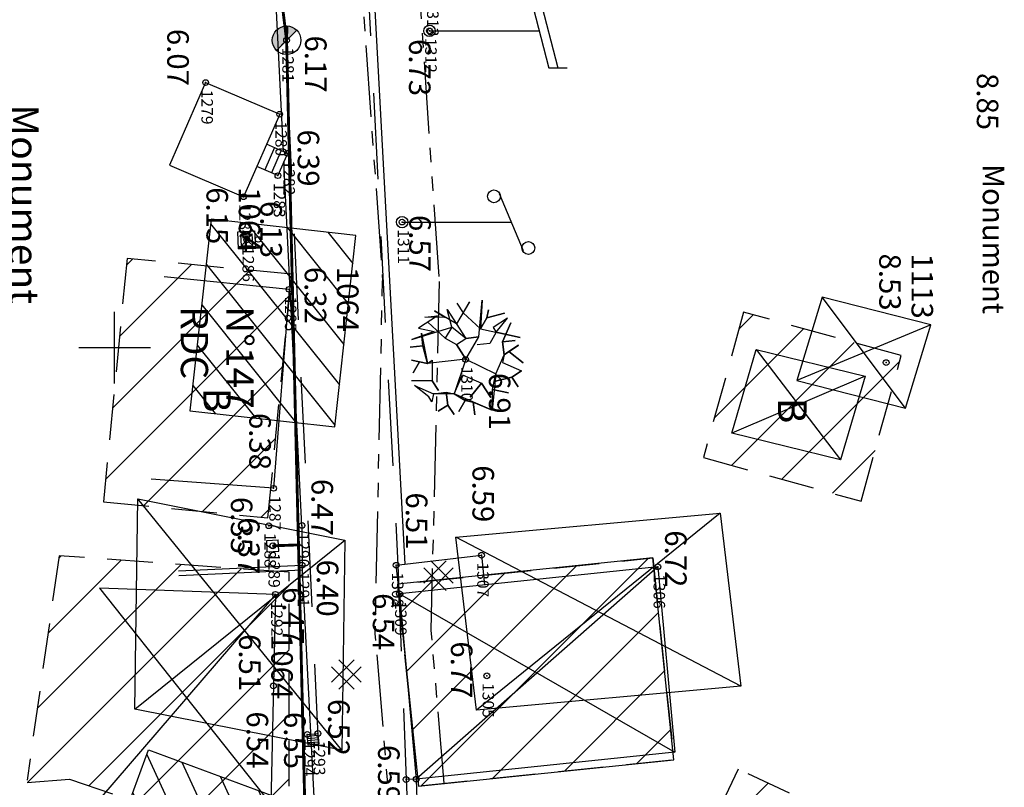
# Model space of a CAD drawing. Units: metres. Extents: x 129084 to 130260, y 566536 to 571747.
# Drawn here: x 129147 to 129181, y 570685 to 570711 of the extents above; entities that cross this region are included whole.
import ezdxf
from ezdxf.enums import TextEntityAlignment as Align

# ---------------------------------------------------------------- set-up
doc = ezdxf.new("R2010")
doc.units = ezdxf.units.M
doc.header["$PDMODE"] = 32
doc.header["$PDSIZE"] = 0.2
for name, pattern in [('CACHE2', [4.762499999999999, 3.175, -1.5875]), ('FANTOME', [2.5, 1.25, -0.25, 0.25, -0.25, 0.25, -0.25]), ('ROUTE', [5, 3, -2]), ('VEGET', [1.5, 0.5, -1])]:
    doc.linetypes.add(name, pattern=pattern)
for name, color, linetype in [('BATIMENT', 7, 'Continuous'), ('BETON', 7, 'Continuous'), ('BORDURE', 7, 'Continuous'), ('CADASTRE-BATI', 4, 'Continuous'), ('CADASTRE-PARCELLAIRE', 3, 'FANTOME'), ('Carroyage-2', 7, 'Continuous'), ('ELECTRICITE', 7, 'Continuous'), ('HACHURES', 252, 'Continuous'), ('MOBILIER', 7, 'Continuous'), ('N-', 3, 'Continuous'), ('N3D-', 7, 'Continuous'), ('NUMEROS-POSTAUX', 7, 'Continuous'), ('P-', 2, 'Continuous'), ('P-CACHE', 7, 'Continuous'), ('p3d', 7, 'Continuous'), ('p3d-seuil', 1, 'Continuous'), ('RESEAU-AEP', 5, 'Continuous'), ('RESEAU-ELECTRIQUE', 1, 'Continuous'), ('RESEAU-EP', 5, 'Continuous'), ('RESEAU-TELEPHONE', 3, 'Continuous'), ('ROUTE', 7, 'ROUTE'), ('SEUIL', 4, 'Continuous'), ('TEXTE', 7, 'Continuous'), ('TOIT', 252, 'CACHE2'), ('TOIT deja levé', 2, 'Continuous'), ('VEGETATION', 3, 'VEGET'), ('Z-', 7, 'Continuous'), ('Z-1_500', 7, 'Continuous')]:
    doc.layers.add(name, color=color, linetype=linetype)
doc.styles.get("Standard").update_dxf_attribs({"font": 'romans.shx'})
pattern_1 = [(224.9999999999642, (129083.8248322089, 570978.6671235665), (1.122532015132942, -1.122532015134347), [])]

# ---------------------------------------------------------------- blocks, each defined once
blk = doc.blocks.new('VArbre1')
at = {"layer": 'VEGETATION', "linetype": 'Continuous'}
for p, q in [((0.4611305711446277, 0.7844748217687952), (0.5859525644923508, 2.059001977213752)), ((0.5859525644923508, 2.059001977213752), (0.5196165490783698, 1.061204636477028)), ((-0.6379386504991033, 1.73948625941584), (0.01679286005719968, 0.7338388812570843)), ((-0.478180791600147, 1.127540651949217), (-0.6379386504991033, 1.73948625941584)), ((0.1416148533467151, 2.008366036702042), (-0.3105728952209518, 1.236662570278254)), ((-0.302722857740713, 1.957730096190331), (-0.08447902090801454, 1.622514303548356)), ((-0.08447902090801454, 1.622514303548356), (0.1416148533467151, 2.008366036702042)), ((0.8041964013250492, 1.723786184455362), (0.7457104233913071, 1.447056369747129)), ((0.7457104233913071, 1.447056369747129), (0.8041964013250492, 1.723786184455362)), ((-0.9731544431992859, 1.521242422524934), (-1.643586028599651, 1.084754748859537)), ((-1.417492154286714, 1.470606482013223), (-0.9731544431992859, 1.521242422524934)), ((-0.6964246284328454, 1.462756444591192), (-1.417492154286714, 1.470606482013223)), ((-1.082276361586531, 1.688850318904129), (-0.6964246284328454, 1.462756444591192)), ((-0.3105728952209518, 1.236662570278254), (-1.082276361586531, 1.688850318904129)), ((-0.08447902090801454, 1.622514303548356), (0.5196165490783698, 1.061204636477028)), ((0.5196165490783698, 1.061204636477028), (-0.08447902090801454, 1.622514303548356)), ((0.7457104233913071, 1.447056369747129), (0.5196165490783698, 1.061204636477028)), ((0.5196165490783698, 1.061204636477028), (0.7457104233913071, 1.447056369747129)), ((1.35765603085793, 1.606814228587878), (0.7457104233913071, 1.447056369747129)), ((0.7457104233913071, 1.447056369747129), (1.35765603085793, 1.606814228587878)), ((1.466777949303383, 1.439206332208683), (0.9639542602240055, 1.111840576988739)), ((1.073076178669458, 0.9442326806095439), (1.466777949303383, 1.439206332208683)), ((-1.869679902912589, 0.698903015705851), (-0.478180791600147, 1.127540651949217)), ((-1.643586028599651, 1.084754748859537), (-1.09012639906677, 0.9677827929920527)), ((-1.308370235899469, 1.302998585750443), (-0.7042746658548765, 0.7416889186791155)), ((-0.7042746658548765, 0.7416889186791155), (-1.308370235899469, 1.302998585750443)), ((-0.478180791600147, 1.127540651949217), (-0.7042746658548765, 0.7416889186791155)), ((-0.478180791600147, 1.127540651949217), (-0.478180791600147, 1.127540651949217)), ((0.01679286005719968, 0.7338388812570843), (-0.478180791600147, 1.127540651949217)), ((0.5196165490783698, 1.061204636477028), (1.90326562296878, 0.7687747468083176)), ((0.9639542602240055, 1.111840576988739), (1.073076178669458, 0.9442326806095439)), ((1.575899867690629, 1.271598435829488), (1.291320015502157, 0.6090168879675689)), ((1.291320015502157, 0.6090168879675689), (1.575899867690629, 1.271598435829488)), ((-1.09012639906677, 0.9677827929920527), (-1.869679902912589, 0.698903015705851)), ((-1.534464110212406, 0.9171468524803418), (-1.324070310801739, -0.1391364660737095)), ((-1.483828169700695, 0.4728091413929137), (-1.534464110212406, 0.9171468524803418)), ((-0.7042746658548765, 0.7416889186791155), (-0.3184229327011907, 0.5155950443661782)), ((-0.3184229327011907, 0.5155950443661782), (0.01679286005719968, 0.7338388812570843)), ((0.00894282257696085, 0.01277135534500804), (0.4611305711446277, 0.7844748217687952)), ((0.01679286005719968, 0.7338388812570843), (0.4611305711446277, 0.7844748217687952)), ((0.4611305711446277, 0.7844748217687952), (0.01679286005719968, 0.7338388812570843)), ((1.073076178669458, 0.9442326806095439), (0.8469823043565213, 0.558380947455858)), ((1.073076178669458, 0.9442326806095439), (1.073076178669458, 0.9442326806095439)), ((1.90326562296878, 0.7687747468083176), (1.073076178669458, 0.9442326806095439)), ((-1.928165880846331, 0.4221732008812028), (-1.483828169700695, 0.4728091413929137)), ((-1.483828169700695, 0.4728091413929137), (-1.928165880846331, 0.4221732008812028)), ((-1.324070310801739, -0.1391364660737095), (-1.483828169700695, 0.4728091413929137)), ((0.00894282257696085, 0.01277135534500804), (-0.3184229327011907, 0.5155950443661782)), ((-0.3184229327011907, 0.5155950443661782), (0.00894282257696085, 0.01277135534500804)), ((0.8469823043565213, 0.558380947455858), (0.4026445932108856, 0.507745006944147)), ((1.735657726589585, 0.6596528283628645), (1.291320015502157, 0.6090168879675689)), ((1.291320015502157, 0.6090168879675689), (1.735657726589585, 0.6596528283628645)), ((1.291320015502157, 0.6090168879675689), (1.34195595595566, 0.1646791767637255)), ((1.34195595595566, 0.1646791767637255), (1.291320015502157, 0.6090168879675689)), ((1.34195595595566, 0.1646791767637255), (1.844779645035038, 0.4920449319836694)), ((1.844779645035038, 0.4920449319836694), (1.509563852334855, 0.2738010952091786)), ((0.00894282257696085, 0.01277135534500804), (-1.324070310801739, -0.1391364660737095)), ((0.00894282257696085, 0.01277135534500804), (-0.3926089855372027, -1.203269822166207)), ((0.00894282257696085, 0.01277135534500804), (1.057376103708981, -0.4979023712146086)), ((1.057376103708981, -0.4979023712146086), (1.34195595595566, 0.1646791767637255)), ((1.34195595595566, 0.1646791767637255), (1.283469978021918, -0.1120506379445073)), ((1.509563852334855, 0.2738010952091786), (1.34195595595566, 0.1646791767637255)), ((2.004537503933995, -0.1199006754829538), (1.509563852334855, 0.2738010952091786)), ((1.509563852334855, 0.2738010952091786), (2.004537503933995, -0.1199006754829538)), ((-1.87752994033462, -0.02216451020622525), (-1.600800125568179, -0.08065048813996736)), ((-1.87752994033462, -0.02216451020622525), (-1.87752994033462, -0.02216451020622525)), ((-1.324070310801739, -0.1391364660737095), (-1.87752994033462, -0.02216451020622525)), ((-1.826893999881116, -0.4665022212936533), (-1.600800125568179, -0.08065048813996736)), ((-1.600800125568179, -0.08065048813996736), (-1.826893999881116, -0.4665022212936533)), ((-1.600800125568179, -0.08065048813996736), (-1.324070310801739, -0.1391364660737095)), ((-1.324070310801739, -0.1391364660737095), (-1.156462414480751, -0.03001454762825641)), ((-1.156462414480751, -0.03001454762825641), (-1.164312451902782, -0.7510820735403326)), ((1.283469978021918, -0.1120506379445073), (1.946051526000252, -0.3966304901911867)), ((-0.3926089855372027, -1.203269822166207), (-0.1080291332905234, -0.540688274187873)), ((-0.1080291332905234, -0.540688274187873), (0.5545524146878108, -0.8252681264345524)), ((1.057376103708981, -0.4979023712146086), (0.9325541104194656, -1.772429526659566)), ((0.9988901257752388, -0.7746321859228414), (1.057376103708981, -0.4979023712146086)), ((1.61083573330007, -0.6148743270820928), (0.9988901257752388, -0.7746321859228414)), ((0.9988901257752388, -0.7746321859228414), (1.61083573330007, -0.6148743270820928)), ((1.946051526000252, -0.3966304901911867), (1.61083573330007, -0.6148743270820928)), ((1.61083573330007, -0.6148743270820928), (1.946051526000252, -0.3966304901911867)), ((1.829079570132768, -0.9500901197240678), (1.61083573330007, -0.6148743270820928)), ((1.61083573330007, -0.6148743270820928), (1.829079570132768, -0.9500901197240678)), ((-1.164312451902782, -0.7510820735403326), (-1.885379977814859, -0.7432320361183015)), ((-1.776258059427613, -0.9108399324974966), (-1.113676511449279, -1.195419784744176)), ((-1.281284407770267, -1.304541703073214), (-1.776258059427613, -0.9108399324974966)), ((-0.9460686150700838, -1.086297866298723), (-1.164312451902782, -0.7510820735403326)), ((-1.164312451902782, -0.7510820735403326), (-0.9460686150700838, -1.086297866298723)), ((0.1608506439956784, -1.320241778033691), (0.5545524146878108, -0.8252681264345524)), ((0.5545524146878108, -0.8252681264345524), (0.1608506439956784, -1.320241778033691)), ((0.8819181699077546, -1.328091815455723), (0.5545524146878108, -0.8252681264345524)), ((0.5545524146878108, -0.8252681264345524), (0.8819181699077546, -1.328091815455723)), ((0.9404041478414967, -1.05136200074749), (0.9988901257752388, -0.7746321859228414)), ((-1.172162489383021, -1.472149599452409), (-1.281284407770267, -1.304541703073214)), ((-1.113676511449279, -1.195419784744176), (-1.172162489383021, -1.472149599452409)), ((-1.113676511449279, -1.195419784744176), (-0.6693388003036432, -1.144783844232465)), ((-0.3926089855372027, -1.203269822166207), (-1.113676511449279, -1.195419784744176)), ((-0.6693388003036432, -1.144783844232465), (-0.3926089855372027, -1.203269822166207)), ((-0.61870285985014, -1.589121555319893), (-0.6693388003036432, -1.144783844232465)), ((-0.6693388003036432, -1.144783844232465), (-0.61870285985014, -1.589121555319893)), ((0.9325541104194656, -1.772429526659566), (-0.3926089855372027, -1.203269822166207)), ((-0.3926089855372027, -1.203269822166207), (-0.006757252325309139, -1.429363696479145)), ((0.9325541104194656, -1.772429526659566), (0.9404041478414967, -1.05136200074749)), ((1.493863777432585, -1.168333956614974), (0.9404041478414967, -1.05136200074749)), ((0.9404041478414967, -1.05136200074749), (1.493863777432585, -1.168333956614974)), ((-0.9539186525503226, -1.807365392210799), (-0.61870285985014, -1.589121555319893)), ((-0.61870285985014, -1.589121555319893), (-0.9539186525503226, -1.807365392210799)), ((-0.4004590230174416, -1.924337348078283), (-0.61870285985014, -1.589121555319893)), ((-0.61870285985014, -1.589121555319893), (-0.4004590230174416, -1.924337348078283)), ((-0.2328511266382464, -1.81521542963283), (-0.006757252325309139, -1.429363696479145)), ((-0.006757252325309139, -1.429363696479145), (-0.2328511266382464, -1.81521542963283)), ((-0.006757252325309139, -1.429363696479145), (0.2699725624411314, -1.487849674412887)), ((0.2699725624411314, -1.487849674412887), (0.9325541104194656, -1.772429526659566)), ((0.3206085028946347, -1.932187385500315), (0.2699725624411314, -1.487849674412887)), ((0.2699725624411314, -1.487849674412887), (0.3206085028946347, -1.932187385500315))]:
    blk.add_line(p, q, dxfattribs=at)
blk = doc.blocks.new('BC')
at = {"layer": 'RESEAU-EP'}
blk.add_hatch(color=256, dxfattribs=at).paths.add_polyline_path([(0.3534337921587985, 0.3536729485842129, 0.6680563398023686), (-0.5, 0, 0.198912367379658), (-0.3535533905932738, -0.3535533905932738), (-4.078585381551439e-10, -4.078585381551439e-10)])
for p, q in [((0.3560879533515617, 0.3563289057560723), (-0.3534337928394962, -0.3536729492648192)), ((-0.3535533905932737, -0.3535533905932737), (-4.078585381551439e-10, -4.078585381551439e-10))]:
    blk.add_line(p, q, dxfattribs=at)
blk.add_circle((0, 0), 0.5, dxfattribs=at)
blk = doc.blocks.new('EDF')
at = {"layer": 'ELECTRICITE'}
for p, q in [((1.300000000017462, 4.480700565413372), (-1.299999999988358, 3.806626491387078)), ((1.300000000017462, 4.799999999930151), (1.300000000017462, 4.174074074020609)), ((1.306298200506717, 4.175706940819509), (-1.299999999988358, 3.5)), ((-1.299999999988358, 3.806626491387078), (-1.299999999988358, 3.094887617962058)), ((0, 0), (0, 3.837037037010305))]:
    blk.add_line(p, q, dxfattribs=at)
blk.add_circle((0, 0), 0.1999999999999886, dxfattribs=at)
blk = doc.blocks.new('PT4')
at = {"layer": 'RESEAU-TELEPHONE'}
for p, q in [((-0.9940828402366719, 3.385798816568069), (0.9940828402366719, 4.214201183431953)), ((0, 3.399999999999977), (0, 3.799999999999983)), ((0, 0), (0, 3.399999999999977))]:
    blk.add_line(p, q, dxfattribs=at)
for centre, radius in [((0.9000000000000341, 4.400000000000006), 0.2236067977499536), ((-0.8999999999999773, 3.200000000000017), 0.2236067977499663), ((0, 0), 0.1999999999999886)]:
    blk.add_circle(centre, radius, dxfattribs=at)
blk = doc.blocks.new('Beton')
at = {"layer": 'BETON'}
for p, q in [((0.2534047556691803, 0.5053374405251816), (-0.5268163959844969, -0.2748837111284956)), ((-0.2793258477468044, 0.5053374405251816), (0.5008953039650805, -0.2748837111284956)), ((-0.5268132211640477, 0.2578500669915229), (0.2534079304896295, -0.522371084545739)), ((0.5008921290864237, 0.2578500671079382), (-0.2793290225672536, -0.522371084545739))]:
    blk.add_line(p, q, dxfattribs=at)
blk = doc.blocks.new('*X106')
at = {"color": 0}
for p, q in [((1016.162822405816, 4959.224466485974), (1017.200533514026, 4960.157822405817)), ((1016.013285003739, 4956.399995107931), (1020.025004892069, 4960.008285003739)), ((1016.088053704777, 4957.812230796952), (1018.612769203047, 4960.083053704778)), ((1016.10724058109, 4955.1395163027), (1021.43724058109, 4959.9335163027)), ((1017.519476270111, 4955.064747601662), (1022.849476270111, 4959.858747601662)), ((1018.931711959132, 4954.989978900623), (1022.833833849321, 4958.499692285532)), ((1020.343947648153, 4954.915210199584), (1022.759065148283, 4957.08745659651)), ((1021.756183337174, 4954.840441498545), (1022.684296447244, 4955.675220907489))]:
    blk.add_line(p, q, dxfattribs=at)
blk = doc.blocks.new('*X94')
at = {"color": 0}
for p, q in [((1036.519651878936, 4960.646475540049), (1037.288386655918, 4961.058456671382)), ((1036.105001871665, 4959.289702513089), (1038.642153758462, 4960.649415558451)), ((1035.690351864394, 4957.932929486128), (1039.995920861007, 4960.240374445521)), ((1035.275701857124, 4956.576156459168), (1041.349687963552, 4959.83133333259)), ((1034.861051849853, 4955.219383432207), (1042.703455066096, 4959.422292219659)), ((1034.671122044914, 4953.983042686914), (1044.057222168641, 4959.013251106728)), ((1036.024889147458, 4953.574001573983), (1045.402362691312, 4958.59958682825)), ((1037.378656250003, 4953.164960461052), (1044.987712684042, 4957.242813801289)), ((1038.732423352548, 4952.755919348121), (1044.573062676771, 4955.886040774329)), ((1040.086190455092, 4952.34687823519), (1044.158412669501, 4954.529267747368)), ((1041.439957557637, 4951.937837122259), (1043.74376266223, 4953.172494720407)), ((1042.793724660182, 4951.528796009328), (1043.32911265496, 4951.815721693446))]:
    blk.add_line(p, q, dxfattribs=at)
blk = doc.blocks.new('P3D')
at = {"color": 0}
blk.add_point((0, 0), dxfattribs=at)
at = {"layer": 'N3D-'}
blk.add_attdef('MAT', text='', height=0.75, dxfattribs=at).set_placement((0.25, -0.25), align=Align.TOP_LEFT)
at = {"layer": 'Z-'}
blk.add_attdef('ALT', (0.25, 0.25), '', height=0.75, dxfattribs=at)

msp = doc.modelspace()

# ---------------------------------------------------------------- hatches: boundary and pattern name
at = {"layer": 'HACHURES'}
h = msp.add_hatch(dxfattribs=at)
h.set_pattern_fill('ANSI31', color=256, scale=0.5, angle=269.9999999999999, style=0)
h.set_pattern_definition(pattern_1)
h.paths.add_polyline_path([(129176.0075, 570694.6489), (129177.4078, 570699.7186), (129171.9171, 570701.2352), (129170.5168, 570696.1655)])
h = msp.add_hatch(dxfattribs=at)
h.set_pattern_fill('ANSI31', color=256, scale=0.5, angle=269.9999999999999, style=0)
h.set_pattern_definition(pattern_1)
edge = h.paths.add_edge_path()
edge.add_line((129146.9523, 570684.8447), (129148.4256, 570684.964))
edge.add_line((129148.4256, 570684.964), (129156.0823, 570682.3374))
edge.add_line((129156.0823, 570682.3374), (129156.0793, 570692.172))
edge.add_line((129156.0793, 570692.172), (129148.0651, 570692.749))
edge.add_line((129148.0651, 570692.749), (129146.9474, 570684.9278))
h = msp.add_hatch(dxfattribs=at)
h.set_pattern_fill('ANSI31', color=256, scale=0.5, angle=270, style=0)
h.set_pattern_definition([(224.9999999999365, (129320.6589513824, 570236.3066668068), (1.122532015132399, -1.122532015134889), [])])
h.paths.add_polyline_path([(129168.7544, 570692.6762999999), (129169.4841, 570685.6381999999), (129160.5854, 570684.7155), (129159.8557001639, 570691.7537103847)])

# ---------------------------------------------------------------- linework, layer by layer
at = {"layer": 'BATIMENT'}
for p, q in [((129153.172, 570709.233, 6.072), (129151.912, 570706.36, 6.072)), ((129153.172, 570709.233, 6.072), (129155.751, 570708.13, 6.072)), ((129155.751, 570708.13, 6.072), (129154.491, 570705.257, 6.072)), ((129155.5692868258, 570706.965952818), (129155.2322868258, 570706.188952818)), ((129155.7986434129, 570706.866476409), (129155.4616434129, 570706.089476409)), ((129156.028, 570706.767), (129155.691, 570705.99)), ((129151.912, 570706.36, 6.072), (129154.491, 570705.257, 6.072)), ((129155.691, 570705.99), (129154.954187448, 570706.3131409035)), ((129171.5024358573, 570697.0237051244), (129172.3580574151, 570699.9358964694)), ((129172.3580574151, 570699.9358964694), (129176.1453232684, 570699.0072289546)), ((129172.3580574151, 570699.9358964694), (129175.2897017102, 570696.0950376096)), ((129176.1453232684, 570699.0072289546), (129175.2897017102, 570696.0950376096)), ((129175.2897017102, 570696.0950376096), (129171.5024358573, 570697.0237051244)), ((129159.81, 570692.416, 6.513), (129162.783, 570692.764, 6.586)), ((129162.783, 570692.764, 6.586), (129162.8906153674, 570691.7329531917)), ((129159.921, 570691.423, 6.544), (129159.81, 570692.416, 6.513)), ((129168.927, 570692.363), (129159.921, 570691.423)), ((129168.927, 570692.363), (129160.508, 570684.962)), ((129168.927, 570692.363), (129169.514, 570685.9020000001)), ((129149.4763907891, 570691.6190858477), (129155.439, 570684.096)), ((129159.921, 570691.423), (129160.508, 570684.962)), ((129159.921, 570691.423), (129169.514, 570685.9020000001)), ((129155.603, 570691.403), (129149.4763907891, 570684.2619211179, 6.466)), ((129169.514, 570685.9020000001), (129160.508, 570684.962)), ((129160.508, 570684.962), (129160.156, 570684.949))]:
    msp.add_line(p, q, dxfattribs=at)
at = {"layer": 'BATIMENT', "flags": 128}
for points in [[(129156.028, 570706.767), (129155.2943457333, 570707.088755787)], [(129156.082, 570702.029), (129151.7307276746, 570702.4620855615)], [(129176.1453232684, 570699.0072289546), (129171.5024358571, 570697.0237051243)], [(129155.538, 570695.097), (129151.2699023072, 570695.4173168698)], [(129155.603, 570691.403), (129149.4763907891, 570691.6190858477)]]:
    msp.add_lwpolyline(points, dxfattribs=at)
for points, elevation in [([(129156.082, 570702.029), (129155.538, 570695.097)], 6.317), ([(129155.603, 570691.403), (129155.439, 570684.096), (129149.4763907891, 570684.2619211179)], 6.466)]:
    msp.add_lwpolyline(points, dxfattribs=dict(at, elevation=elevation))
at = {"layer": 'BORDURE'}
for p, q in [((129158.963, 570713.788), (129160.1066236838, 570692.4507208348, 4.879461051041497)), ((129155.8814658529, 570706.8312648888), (129155.575, 570713.026)), ((129156.526, 570693.803), (129155.899322678, 570706.4703166789)), ((129156.526, 570693.803), (129156.531, 570692.424)), ((129152.2259943874, 570692.2242336975), (129156.531, 570692.424)), ((129152.2338744625, 570692.0544164298), (129156.5388800751, 570692.2541827323)), ((129157.121, 570681.105), (129156.531, 570692.424)), ((129160.508, 570684.962, 6.592), (129160.628, 570680.975, 6.67))]:
    msp.add_line(p, q, dxfattribs=at)
at = {"layer": 'CADASTRE-BATI'}
for p, q in [((129153.3632846244, 570704.4685377121), (129152.6231573561, 570697.8011838257)), ((129158.4076746757, 570703.908571841), (129153.3632846244, 570704.4685377121)), ((129157.6675474074, 570697.2412179542), (129158.4076746757, 570703.908571841)), ((129177.5515869951, 570697.8872426744), (129174.6584733235, 570701.7572075758)), ((129178.4362692649, 570700.7907378032), (129173.7737910537, 570698.8537124471)), ((129152.6231573561, 570697.8011838257), (129157.6675474074, 570697.2412179542)), ((129157.9188377738, 570685.9763351926), (129150.8091876161, 570694.7260468728)), ((129171.1013384416, 570694.2301105787), (129162.6060144448, 570687.3721605302)), ((129150.7065045864, 570687.4064866462), (129158.0215208035, 570693.2958954193)), ((129171.8236986728, 570688.2065957242), (129161.8836542137, 570693.3956753847)), ((129148.0491146856, 570677.4394918233), (129151.1803143038, 570685.9885297862)), ((129151.1803143038, 570685.9885297862), (129158.2515199872, 570683.3731400183))]:
    msp.add_line(p, q, dxfattribs=at)
for points in [[(129178.4362692649, 570700.7907378032), (129174.6584733235, 570701.7572075758), (129173.7737910538, 570698.8537124472), (129177.5515869952, 570697.8872426745)], [(129150.7065045864, 570687.4064866462), (129150.8091876161, 570694.7260468728), (129158.0215208035, 570693.2958954193), (129157.9188377738, 570685.9763351926)], [(129171.8236986728, 570688.2065957242), (129162.6060144448, 570687.3721605302), (129161.8836542137, 570693.3956753847), (129171.1013384416, 570694.2301105787)]]:
    msp.add_lwpolyline(points, close=True, dxfattribs=at)
at = {"layer": 'CADASTRE-PARCELLAIRE', "ltscale": 2, "flags": 128}
for points in [[(129158.0509029858, 570720.5052093776), (129159.3350199673, 570702.3215965)], [(129160.1049400749, 570719.9333264575), (129161.3044375647, 570702.2991766013)], [(129160.6081271689, 570671.8550171632), (129159.0805362127, 570690.0426554817), (129159.3350199673, 570702.3215965)], [(129161.3044375647, 570702.2991766013), (129161.0189516719, 570690.143376896), (129162.5720326631, 570671.9803427439)]]:
    msp.add_lwpolyline(points, dxfattribs=at)
at = {"layer": 'Carroyage-2'}
for p, q in [((129150, 570698.75), (129150, 570701.25)), ((129148.75, 570700), (129151.25, 570700))]:
    msp.add_line(p, q, dxfattribs=at)
at = {"layer": 'HACHURES'}
for p, q in [((129150.4088023382, 570702.8670832176), (129150.6318746741, 570703.0901555534)), ((129150.1678286162, 570700.3810454654), (129152.6785571241, 570702.8917739732)), ((129149.9268548941, 570697.895007713), (129154.7252395742, 570702.693392393)), ((129149.685881172, 570695.4089699606), (129156.0939888881, 570701.8170776766)), ((129151.0112451497, 570694.489269908), (129155.8530151659, 570699.3310399242)), ((129153.0579275998, 570694.2908883279), (129155.6120414439, 570696.8450021719)), ((129155.1046100499, 570694.0925067477), (129155.3710677218, 570694.3589644196)), ((129170.3303299989, 570682.3774583335), (129172.7736470725, 570684.820775407))]:
    msp.add_line(p, q, dxfattribs=at)
at = {"layer": 'MOBILIER'}
for p, q in [((129154.2905429821, 570704.0358100838), (129154.8898100839, 570704.065457018)), ((129154.3201899162, 570703.4365429821), (129154.2905429821, 570704.0358100838)), ((129154.3953619881, 570703.9408733892), (129154.7948733893, 570703.960638012)), ((129154.4151266108, 570703.5413619882), (129154.3953619881, 570703.9408733894)), ((129154.3953619881, 570703.9408733892), (129154.814638012, 570703.5611266107)), ((129154.7948733893, 570703.960638012), (129154.4151266108, 570703.5413619882)), ((129154.814638012, 570703.561126611), (129154.7948733893, 570703.960638012)), ((129154.919457018, 570703.4661899162), (129154.8898100839, 570704.065457018)), ((129154.3201899162, 570703.4365429821), (129154.919457018, 570703.4661899162)), ((129154.4151266108, 570703.5413619882), (129154.814638012, 570703.5611266107))]:
    msp.add_line(p, q, dxfattribs=at)
msp.add_circle((129155.0045114013, 570703.770764623), 0.1, dxfattribs=at)
at = {"layer": 'P-'}
for p in [(129160.97, 570711.033), (129155.992, 570710.707), (129153.172, 570709.233), (129155.751, 570708.13), (129156.028, 570706.767), (129155.691, 570705.99), (129154.491, 570705.257), (129160.016, 570704.372), (129154.605, 570703.751), (129156.082, 570702.029), (129162.226, 570699.588), (129155.538, 570695.097), (129155.369, 570693.793), (129156.526, 570693.803), (129155.508, 570693.093), (129162.783, 570692.764), (129156.531, 570692.424), (129159.81, 570692.416), (129168.927, 570692.363), (129155.603, 570691.403), (129159.921, 570691.423), (129156.714, 570686.523), (129157.085, 570686.555), (129160.156, 570684.949), (129160.508, 570684.962)]:
    msp.add_point(p, dxfattribs=at)
at = {"layer": 'P-CACHE'}
for p in [(129160.97, 570711.033, 6.726), (129155.751, 570708.13, 6.198), (129155.691, 570705.99, 6.384), (129160.016, 570704.372, 6.566), (129162.226, 570699.588, 6.906), (129155.369, 570693.793, 6.367), (129156.714, 570686.523, 6.552), (129160.508, 570684.962, 6.592)]:
    msp.add_point(p, dxfattribs=at)
at = {"layer": 'p3d'}
for p in [(129155.992, 570710.707, 6.165), (129153.172, 570709.233, 6.072), (129156.028, 570706.767, 6.388), (129154.605, 570703.751, 6.135), (129155.538, 570695.097, 6.385), (129156.526, 570693.803, 6.47), (129155.508, 570693.093, 6.348), (129162.783, 570692.764, 6.586), (129156.531, 570692.424, 6.398), (129159.81, 570692.416, 6.513), (129168.927, 570692.363, 6.717), (129155.603, 570691.403, 6.466), (129159.921, 570691.423, 6.544), (129162.968, 570688.563, 6.773), (129157.085, 570686.555, 6.523), (129160.156, 570684.949, 6.59)]:
    msp.add_point(p, dxfattribs=at)
at = {"layer": 'p3d-seuil'}
msp.add_point((129162.968, 570688.563), dxfattribs=at)
at = {"layer": 'RESEAU-AEP'}
for p, q in [((129155.2989443025, 570693.2835143441), (129155.6985143442, 570693.3020556974)), ((129155.3174856558, 570692.8839443024), (129155.2989443025, 570693.2835143441)), ((129155.7170556975, 570692.9024856557), (129155.6985143442, 570693.3020556974)), ((129155.3174856558, 570692.8839443024), (129155.7170556975, 570692.9024856557)), ((129156.714, 570686.523), (129157.085, 570686.555)), ((129156.746, 570686.1520000001), (129156.714, 570686.523)), ((129157.0914, 570686.4808), (129156.7204, 570686.4488)), ((129157.0978, 570686.4066000001), (129156.7268, 570686.3746000001)), ((129157.1042, 570686.3324000001), (129156.7332, 570686.3004000001)), ((129157.085, 570686.555), (129157.117, 570686.184)), ((129157.1106, 570686.2582), (129156.7396, 570686.2262)), ((129157.117, 570686.184), (129156.746, 570686.1520000001))]:
    msp.add_line(p, q, dxfattribs=at)
at = {"layer": 'RESEAU-AEP', "const_width": 0.1, "flags": 128}
for points in [[(129138.5989998833, 570726.0699998832), (129155.1519998834, 570717.5719998833), (129155.9919998833, 570710.7069998833)], [(129156.0022778743, 570711.2068943543), (129155.992, 570710.707), (129156.4062094266, 570693.1260676483), (129156.63, 570683.894), (129157.5689943327, 570677.3112229754), (129157.6701402233, 570675.0428274084), (129158.341, 570668.644), (129158.154, 570660.942), (129157.835, 570655.223)]]:
    msp.add_lwpolyline(points, dxfattribs=at)
at = {"layer": 'RESEAU-AEP', "const_width": 0.1, "elevation": 6.348, "flags": 128}
msp.add_lwpolyline([(129155.508, 570693.093), (129156.4062094266, 570693.1260676483)], dxfattribs=at)
at = {"layer": 'ROUTE', "flags": 128}
for points, elevation in [([(129158.759, 570713.853), (129159.8691980432, 570692.422929337)], 6.355), ([(129157.348, 570680.984), (129155.838, 570713.177)], 6.666)]:
    msp.add_lwpolyline(points, dxfattribs=dict(at, elevation=elevation))
at = {"layer": 'ROUTE', "extrusion": (0.9992645435909353, 0.03834542895834754, 0), "elevation": 150948.3235049517, "flags": 128}
msp.add_lwpolyline([(565320.012940686, 6.355), (565312.5335105541, 0)], dxfattribs=at)
at = {"layer": 'ROUTE', "flags": 128}
msp.add_lwpolyline([(129160.156, 570684.949), (129160.32, 570680.935), (129160.767, 570670.266), (129160.989, 570661.577), (129161.168, 570655.818), (129161.165, 570654.192), (129161.213, 570649.863), (129155.7455342329, 570636.8816292373), (129154.377, 570633.47), (129152.8647915117, 570628.7675947392)], dxfattribs=at)
at = {"layer": 'TOIT', "ltscale": 0.5}
for points in [[(129156.1654, 570702.5538), (129150.4323, 570703.1095), (129149.6099, 570694.6251), (129155.343, 570694.0694)], [(129176.0075, 570694.6489), (129177.4078, 570699.7186), (129171.9171, 570701.2352), (129170.5168, 570696.1655)], [(129168.0898, 570677.6508), (129174.1801, 570674.7639), (129177.8146, 570682.4312), (129171.7243, 570685.3182)]]:
    msp.add_lwpolyline(points, close=True, dxfattribs=at)
msp.add_lwpolyline([(129146.9523, 570684.8447), (129148.4256, 570684.964), (129156.0823, 570682.3374), (129156.0793, 570692.172), (129148.0651, 570692.749), (129146.9474, 570684.9278)], dxfattribs=at)
at = {"layer": 'TOIT', "ltscale": 0.5, "flags": 128}
msp.add_lwpolyline([(129168.7544, 570692.6762999999), (129169.4841, 570685.6381999999), (129160.5854, 570684.7155), (129159.8557001639, 570691.7537103847), (129168.7544, 570692.6762999998)], dxfattribs=at)
at = {"layer": 'TOIT deja levé'}
msp.add_lwpolyline([(129169.4841, 570685.6382), (129168.7544, 570692.6763), (129159.8556, 570691.7537), (129160.5854, 570684.7155)], close=True, dxfattribs=at)

# ---------------------------------------------------------------- block references
at = {"layer": 'BATIMENT'}
for p in [(129161.2960954546, 570692.0638348238), (129158.0886505858, 570688.6198620237)]:
    msp.add_blockref('Beton', p, dxfattribs=at)
at = {"layer": 'CADASTRE-BATI', "xscale": 1.00124, "yscale": 1.00124, "zscale": 1.00124, "rotation": 266.6962737059484}
for name in ['*X106', '*X94']:
    msp.add_blockref(name, (124258.936781489, 572005.8988823023), dxfattribs=at)
at = {"layer": 'p3d-seuil'}
ref = msp.add_blockref('P3D', (129154.491, 570705.257, 6.15), dxfattribs=at)
ref.add_attrib('MAT', '1064', dxfattribs={"layer": 'N3D-', "height": 0.75, "rotation": 270}).set_placement((129155.0754984548, 570705.5864454552, 6.15), align=Align.TOP_LEFT)
ref.add_attrib('ALT', '6.15', (129153.2004984548, 570705.5864454552, 6.15), dxfattribs={"layer": 'Z-', "color": 1, "height": 0.75, "rotation": 270})
ref = msp.add_blockref('P3D', (129176.8834793397, 570699.4778203388, 8.53), dxfattribs=at)
ref.add_attrib('MAT', '1113', dxfattribs={"layer": 'N3D-', "height": 0.75, "rotation": 270}).set_placement((129178.516143531, 570703.2755369184, 8.53), align=Align.TOP_LEFT)
ref.add_attrib('ALT', '8.53', (129176.641143531, 570703.2755369184, 8.53), dxfattribs={"layer": 'Z-', "color": 1, "height": 0.75, "rotation": 270})
ref = msp.add_blockref('P3D', (129156.082, 570702.029), dxfattribs=at)
ref.add_attrib('MAT', '1064', dxfattribs={"layer": 'N3D-', "height": 0.75, "rotation": 270}).set_placement((129158.4983193969, 570702.8127991495), align=Align.TOP_LEFT)
ref.add_attrib('ALT', '6.32', (129156.6233193969, 570702.8127991495), dxfattribs={"layer": 'Z-', "color": 1, "height": 0.75, "rotation": 270})
ref = msp.add_blockref('P3D', (129155.5313616777, 570688.2111632876, 6.51), dxfattribs=at)
ref.add_attrib('MAT', '1064', dxfattribs={"layer": 'N3D-', "height": 0.75, "rotation": 270}).set_placement((129156.2077116581, 570690.0193445823, 6.51), align=Align.TOP_LEFT)
ref.add_attrib('ALT', '6.51', (129154.3327116581, 570690.0193445823, 6.51), dxfattribs={"layer": 'Z-', "color": 1, "height": 0.75, "rotation": 270})
at = {"layer": 'RESEAU-AEP', "rotation": 359.9999752583512}
msp.add_blockref('BC', (129155.9920000002, 570710.7070000002, 10.904), dxfattribs=at)
at = {"layer": 'RESEAU-ELECTRIQUE', "rotation": 270}
msp.add_blockref('EDF', (129160.9699999999, 570711.0330000002, 9.68), dxfattribs=at)
at = {"layer": 'RESEAU-TELEPHONE', "rotation": 270}
msp.add_blockref('PT4', (129160.016, 570704.372), dxfattribs=at)
at = {"layer": 'VEGETATION'}
msp.add_blockref('VArbre1', (129162.226, 570699.588), dxfattribs=at)

# ---------------------------------------------------------------- texts
at = {"layer": 'N-'}
for s, p in [('1313', (129161.286, 570712.053, 6.887)), ('1312', (129161.22, 570710.783, 6.726)), ('1281', (129156.242, 570710.457, 6.165)), ('1279', (129153.422, 570708.983, 6.072)), ('1280', (129156.001, 570707.88, 6.198)), ('1282', (129156.278, 570706.517, 6.388)), ('1283', (129155.941, 570705.74, 6.384)), ('1284', (129154.741, 570705.007, 6.149)), ('1311', (129160.266, 570704.122, 6.566)), ('1286', (129154.855, 570703.501, 6.135)), ('1285', (129156.332, 570701.779, 6.317)), ('1310', (129162.476, 570699.338, 6.906)), ('1287', (129155.788, 570694.847, 6.385)), ('1288', (129155.619, 570693.543, 6.367)), ('1290', (129156.776, 570693.553, 6.47)), ('1289', (129155.758, 570692.843, 6.348)), ('1307', (129163.033, 570692.514, 6.586)), ('1291', (129156.781, 570692.174, 6.398)), ('1308', (129160.06, 570692.166, 6.513)), ('1306', (129169.177, 570692.113, 6.717)), ('1292', (129155.853, 570691.153, 6.466)), ('1309', (129160.171, 570691.173, 6.544)), ('1305', (129163.218, 570688.313, 6.773)), ('1294', (129156.964, 570686.273, 6.552)), ('1293', (129157.335, 570686.305, 6.523))]:
    msp.add_text(s, height=0.4, rotation=270.11529, dxfattribs=at).set_placement(p, align=Align.TOP_LEFT)
at = {"layer": 'NUMEROS-POSTAUX', "insert": (129154.8401333685, 570701.4401176372), "char_height": 0.95, "width": 3.8639800711716, "attachment_point": 1, "rotation": 269.9999999998317}
msp.add_mtext('{\\fArial|b0|i0|c0|p34;N°147\\PRDC}', dxfattribs=at)
at = {"layer": 'P-CACHE'}
for s, p in [('6.73', (129160.2562528685, 570710.7499420774, 6.726)), ('6.57', (129160.266, 570704.622, 6.566)), ('6.91', (129163.0406719535, 570699.1169459961, 6.906)), ('6.37', (129154.2993199068, 570694.089017119, 6.367)), ('6.55', (129155.9042372015, 570687.3060653919, 6.552))]:
    msp.add_text(s, height=0.75, rotation=269.9999999999361, dxfattribs=at).set_placement(p)
at = {"layer": 'p3d-seuil'}
msp.add_text('6.77', height=0.75, rotation=269.9999999999362, dxfattribs=at).set_placement((129161.7168879284, 570689.7640378736, 6.773))
at = {"layer": 'SEUIL', "attachment_point": 1, "rotation": 269.9999999998317}
for insert, char_height, width in [((129154.0457225295, 570698.5946183115), 0.95, 2.747457158421815), ((129174.1131849896, 570698.2535776622), 1, 3.8639800711716)]:
    msp.add_mtext('{\\fArial|b0|i0|c0|p34;B}', dxfattribs=dict(at, insert=insert, char_height=char_height, width=width))
at = {"layer": 'TEXTE', "attachment_point": 1}
for insert, char_height, width, rotation in [((129147.3536656605, 570708.4752293861), 1, 5.968881635499953, 269.9999999999161), ((129180.9990082197, 570706.3899508935), 0.75, 3.996666666666667, 270.0000000000635)]:
    msp.add_mtext('\\pt0.75;{\\fArial|b0|i0|c0|p34;Monument}', dxfattribs=dict(at, insert=insert, char_height=char_height, width=width, rotation=rotation))
at = {"layer": 'Z-1_500'}
for s, p in [('6.07', (129151.8345120404, 570711.1037743685, 6.072)), ('6.17', (129156.6346351048, 570710.8724331107, 6.165)), ('8.85', (129180.0413926482, 570709.5656400897, 8.849)), ('6.39', (129156.3789137017, 570707.5980004591, 6.388)), ('6.13', (129155.0782426442, 570705.1076729685, 6.135)), ('6.38', (129154.6919064835, 570697.7240802987, 6.385)), ('6.59', (129162.4685450253, 570695.9007002342, 6.586)), ('6.47', (129156.8593114047, 570695.4252963719, 6.47)), ('6.51', (129160.1478528354, 570694.9537515165, 6.513)), ('6.35', (129154.0502796663, 570694.7969185967, 6.385)), ('6.72', (129169.1796799248, 570693.6343877233, 6.717)), ('6.40', (129157.0444442658, 570692.612465825, 6.398)), ('6.47', (129155.853, 570691.653, 6.466)), ('6.54', (129158.9959682649, 570691.4451223252, 6.544)), ('6.52', (129157.437702531, 570687.7579636787, 6.523)), ('6.54', (129154.6006070547, 570687.3244506499, 6.466)), ('6.59', (129159.1782260456, 570686.1556363499, 6.592))]:
    msp.add_text(s, height=0.75, rotation=269.9999999999361, dxfattribs=at).set_placement(p)

doc.saveas('drawing.dxf')
